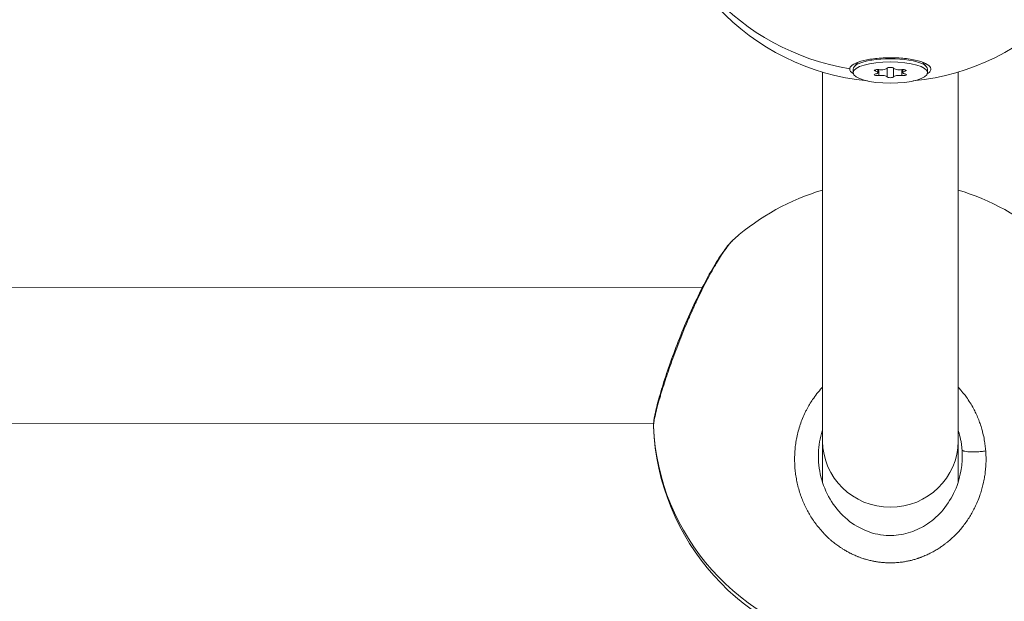
# Model space of a CAD drawing. Units: millimetres. Extents: x 5017 to 23532, y 536 to 3871.
# Drawn here: x 6311 to 6427, y 1304 to 1372 of the extents above; entities that cross this region are included whole.
import ezdxf

# ---------------------------------------------------------------- set-up
doc = ezdxf.new("R2010")
doc.units = ezdxf.units.MM
doc.styles.get("Standard").update_dxf_attribs({"font": 'arial.ttf'})
doc.dimstyles.new('ISO-25', dxfattribs={"dimtxt": 2.5, "dimasz": 2.5, "dimexe": 1.25, "dimexo": 0.625, "dimtad": 1, "dimtxsty": 'Standard', "dimcen": 2.5, "dimadec": 0, "dimazin": 0, "dimtfac": 1, "dimtmove": 0, "dimatfit": 3, "dimfxl": 1, "dimarcsym": 0})

# ---------------------------------------------------------------- blocks, each defined once
blk = doc.blocks.new('*D77')
at = {"color": 0, "lineweight": -2, "transparency": 16777216}
for p, q in [((5282.11, 2608.3), (5230.86, 2608.3)), ((5232.11, 2528.3), (5232.11, 1138.3)), ((5282.11, 1058.3), (5230.86, 1058.3))]:
    blk.add_line(p, q, dxfattribs=at)
at = {"color": 0, "transparency": 16777216}
for points in [[(5218.77, 2528.3), (5245.44, 2528.3), (5232.11, 2608.3)], [(5218.77, 1138.3), (5245.44, 1138.3), (5232.11, 1058.3)]]:
    blk.add_solid(points, dxfattribs=at)
at = {"layer": 'Defpoints', "color": 0, "transparency": 16777216}
for p in [(7300.25, 2608.3), (5232.11, 1058.3), (7300.25, 1058.3)]:
    blk.add_point(p, dxfattribs=at)
at = {"color": 0, "transparency": 16777216, "insert": (5115.52, 1833.3), "char_height": 150, "attachment_point": 5, "rotation": 90}
blk.add_mtext('155', dxfattribs=at)
blk = doc.blocks.new('A$C164a1e29')
at = {"color": 0, "linetype": 'Continuous', "lineweight": 0}
for p, q in [((-1301.52, 288.13), (-1301.96, 287.59)), ((-1298.06, 286.41), (-1298.06, 287.44)), ((-1297.29, 286.41), (-1297.29, 287.44)), ((-1293.82, 288.13), (-1293.38, 287.59)), ((-1305.67, 286.97), (-1305.67, 243.41)), ((-1305.67, 243.41), (-1305.67, 286.97)), ((-1302.07, 287.31), (-1302.07, 286.92)), ((-1302.07, 286.92), (-1302.07, 287.31)), ((-1299.43, 287.09), (-1299.43, 287.26)), ((-1299.15, 286.92), (-1299.15, 287.28)), ((-1299.04, 286.57), (-1299.04, 287.27)), ((-1296.3, 286.57), (-1296.3, 287.27)), ((-1296.2, 286.92), (-1296.2, 287.28)), ((-1295.92, 287.09), (-1295.92, 287.26)), ((-1293.27, 286.92), (-1293.27, 287.31)), ((-1289.67, 243.41), (-1289.67, 286.97)), ((-1550.18, 261.59), (-1319.91, 261.51)), ((-1319.8, 261.51), (-1319.8, 261.51)), ((-1544.41, 245.59), (-1325.64, 245.51)), ((-1308.27, 245.5), (-1308.27, 245.5)), ((-1305.67, 243.41), (-1305.67, 238.51)), ((-1305.67, 238.51), (-1305.67, 243.41)), ((-1289.67, 238.51), (-1289.67, 243.41)), ((-1299.8, 229.26), (-1299.8, 229.26)), ((-1299.8, 229.26), (-1299.8, 229.26)), ((-1295.54, 229.26), (-1295.54, 229.26))]:
    blk.add_line(p, q, dxfattribs=at)
for centre, start, end in [((-1297.67, 313.81), 182.2852, 264.4329), ((-1297.67, 313.81), 275.5671, 357.4071), ((-1297.67, 246.22), 106.6015, 131.1582), ((-1297.67, 246.22), 48.841, 73.3985), ((-1297.67, 246.22), 182.2489, 261.4791), ((-1297.67, 246.22), 278.5209, 357.4235)]:
    blk.add_arc(centre, 28, start, end, dxfattribs=at)
for centre, major_axis, ratio, start_param, end_param in [((-1297.67, 313.81), (-28, 0), 0.958596, 0.038477, 1.398812), ((-1298.77, 287.46), (0.718, 0), 0.284771, -1.960715, -0.13368), ((-1296.58, 287.46), (-0.718, 0), 0.284771, 0.13368, 1.960715), ((-1299.86, 286.92), (0.718, 0), 0.284771, -0.913517, 0.913517), ((-1298.77, 286.38), (0.718, 0), 0.284771, 0.13368, 1.960715), ((-1296.58, 286.38), (-0.718, 0), 0.284771, -1.960715, -0.13368), ((-1295.48, 286.92), (-0.718, 0), 0.284771, -0.913517, 0.913517), ((-1297.67, 246.22), (-28, 0), 0.976503, 0.038477, 1.398812), ((-1297.67, 243.41), (-8, 0), 0.976503, 0.000015, 3.141593), ((-1297.67, 243.41), (-8, 0), 0.000004, 0, 0.000015)]:
    blk.add_ellipse(centre, major_axis=major_axis, ratio=ratio, start_param=start_param, end_param=end_param, dxfattribs=at)
at = {"color": 0, "linetype": 'Continuous', "lineweight": 0, "extrusion": (0, 0, -1)}
for centre, major_axis, ratio, start_param, end_param in [((-1297.67, 287.31), (-4.4, 0), 0.284771, 0, 3.141593), ((-1297.67, 287.33), (-4.79, 0), 0.280789, -0.42381, 0.023906), ((-1297.67, 286.92), (4.4, 0), 0.284771, -3.141592653589793, 3.141592653589793), ((-1297.67, 287.42), (-0.387, 0), 0.284771, 0.13368, 3.007912), ((-1299.19, 287.17), (-0.387, 0), 0.284771, -0.913517, 1.960715), ((-1299.19, 286.67), (-0.387, 0), 0.284771, -1.960715, 0.913517), ((-1297.67, 286.43), (0.387, 0), 0.284771, 0.13368, 3.007912), ((-1296.16, 287.17), (0.387, 0), 0.284771, -1.960715, 0.913517), ((-1296.16, 286.67), (0.387, 0), 0.284771, -0.913517, 1.960715), ((-1299.97, 241.93), (10.23, -3.62), 0.957564, -0.397624, -0.326995)]:
    blk.add_ellipse(centre, major_axis=major_axis, ratio=ratio, start_param=start_param, end_param=end_param, dxfattribs=at)
at = {"color": 0, "linetype": 'Continuous', "lineweight": 0}
for points, knots in [([(-1302.46, 287.36), (-1302.46, 287.42), (-1302.44, 287.49), (-1302.3, 287.71), (-1302.08, 287.89), (-1301.41, 288.19), (-1300.95, 288.33), (-1299.97, 288.52), (-1299.38, 288.6), (-1298.13, 288.68), (-1297.48, 288.68), (-1296.29, 288.63), (-1295.67, 288.57), (-1294.59, 288.37), (-1294.12, 288.25), (-1293.77, 288.11), (-1293.42, 287.97), (-1293.14, 287.81), (-1292.86, 287.46), (-1292.85, 287.27), (-1293.01, 287), (-1293.13, 286.88), (-1293.3, 286.78)], [-1.150547, -1.150547, -1.150547, -1.150547, -1.085127, -1.085127, -0.904369, -0.904369, -0.723612, -0.723612, -0.542685, -0.542685, -0.361758, -0.361758, -0.180879, -0.180879, 0, 0, 0, 0.180642, 0.180642, 0.361283, 0.361283, 0.48023, 0.48023, 0.48023, 0.48023]), ([(-1325.65, 245.12), (-1325.66, 245.4), (-1325.64, 245.62), (-1325.55, 246.26), (-1325.46, 246.69), (-1325.18, 247.87), (-1324.96, 248.66), (-1324.46, 250.32), (-1324.18, 251.17), (-1323.57, 252.94), (-1323.23, 253.88), (-1322.49, 255.78), (-1322.09, 256.77), (-1321.26, 258.69), (-1320.82, 259.65), (-1319.95, 261.45), (-1319.5, 262.32), (-1318.62, 263.9), (-1318.18, 264.62), (-1317.36, 265.85), (-1316.98, 266.37), (-1316.45, 266.97), (-1316.28, 267.14), (-1316.1, 267.3)], [0, 0, 0, 0, 1.645326, 1.645326, 4.311757, 4.311757, 7.740375, 7.740375, 10.751201, 10.751201, 13.778563, 13.778563, 16.925169, 16.925169, 20.114071, 20.114071, 23.37155, 23.37155, 26.664286, 26.664286, 29.95903, 29.95903, 31.418064, 31.418064, 31.418064, 31.418064]), ([(-1321.55, 257.76), (-1321.46, 257.96), (-1321.28, 258.36), (-1321.02, 258.95), (-1320.75, 259.54), (-1320.39, 260.31), (-1319.94, 261.25), (-1319.4, 262.3), (-1318.86, 263.29), (-1318.34, 264.21), (-1317.84, 265.04), (-1317.31, 265.84), (-1316.78, 266.57), (-1316.37, 267.05), (-1316.16, 267.25), (-1316.1, 267.3)], [-53.074368, -53.074368, -53.074368, -53.074368, -52.600497, -52.126619, -51.65274, -51.178862, -50.231105, -49.283349, -48.335592, -47.387835, -46.440078, -45.492322, -44.228646, -42.964971, -42.361971, -42.361971, -42.361971, -42.361971]), ([(-1325.65, 245.17), (-1325.65, 245.28), (-1325.62, 245.59), (-1325.49, 246.3), (-1325.26, 247.28), (-1325, 248.22), (-1324.77, 248.97), (-1324.57, 249.65), (-1324.36, 250.28), (-1324.18, 250.84), (-1324.05, 251.22), (-1323.83, 251.89), (-1323.48, 252.87), (-1323.03, 254.09), (-1322.56, 255.31), (-1322.06, 256.54), (-1321.72, 257.36), (-1321.55, 257.76)], [-12.471522, -12.471522, -12.471522, -12.471522, -11.37308, -10.109405, -8.845729, -7.582054, -7.108175, -6.634297, -5.68654, -5.449601, -5.212662, -4.738784, -3.791027, -2.84327, -1.895513, -0.947757, -0.000015, -0.000015, -0.000015, -0.000015]), ([(-1321.55, 257.76), (-1321.61, 257.76), (-1321.66, 257.75), (-1321.68, 257.73), (-1321.68, 257.73)], [0, 0, 0, 0, 0.1428571, 0.1689704, 0.1689704, 0.1689704, 0.1689704]), ([(-1305.67, 249.79), (-1305.7, 249.76), (-1305.73, 249.73), (-1305.96, 249.48), (-1306.16, 249.25), (-1306.52, 248.79), (-1306.69, 248.56), (-1306.98, 248.14), (-1307.1, 247.94), (-1307.33, 247.55), (-1307.45, 247.36), (-1307.61, 247.04), (-1307.67, 246.92), (-1307.84, 246.56), (-1307.95, 246.32), (-1308.15, 245.84), (-1308.24, 245.59), (-1308.34, 245.28), (-1308.36, 245.23), (-1308.46, 244.93), (-1308.53, 244.67), (-1308.66, 244.15), (-1308.72, 243.89), (-1308.78, 243.58), (-1308.78, 243.53), (-1308.83, 243.24), (-1308.87, 243.01), (-1308.92, 242.53), (-1308.94, 242.29), (-1308.96, 241.95), (-1308.97, 241.85), (-1308.98, 241.5), (-1308.98, 241.26), (-1308.97, 240.78), (-1308.96, 240.53), (-1308.94, 240.2), (-1308.93, 240.11), (-1308.9, 239.78), (-1308.87, 239.55), (-1308.8, 239.09), (-1308.75, 238.86), (-1308.68, 238.52), (-1308.66, 238.41), (-1308.58, 238.06), (-1308.51, 237.82), (-1308.37, 237.34), (-1308.29, 237.1), (-1308.18, 236.79), (-1308.15, 236.71), (-1308.04, 236.43), (-1307.96, 236.23), (-1307.77, 235.82), (-1307.68, 235.62), (-1307.52, 235.31), (-1307.46, 235.19), (-1307.29, 234.87), (-1307.17, 234.68), (-1306.92, 234.28), (-1306.79, 234.08), (-1306.59, 233.8), (-1306.52, 233.7), (-1306.3, 233.41), (-1306.14, 233.21), (-1305.82, 232.83), (-1305.67, 232.66), (-1305.49, 232.47), (-1305.48, 232.46), (-1305.42, 232.4), (-1305.37, 232.35), (-1305.19, 232.17), (-1305.06, 232.04), (-1304.84, 231.85), (-1304.76, 231.78), (-1304.54, 231.58), (-1304.38, 231.46), (-1304.15, 231.28), (-1304.08, 231.22), (-1303.85, 231.05), (-1303.7, 230.95), (-1303.45, 230.78), (-1303.36, 230.73), (-1303.15, 230.59), (-1303.02, 230.52), (-1302.83, 230.41), (-1302.77, 230.37), (-1302.64, 230.3), (-1302.57, 230.27), (-1302.47, 230.21), (-1302.42, 230.19), (-1302.33, 230.15), (-1302.29, 230.12), (-1302.16, 230.06), (-1302.07, 230.02), (-1301.83, 229.91), (-1301.68, 229.85), (-1301.5, 229.77), (-1301.47, 229.76), (-1301.35, 229.72), (-1301.26, 229.68), (-1301.08, 229.62), (-1300.98, 229.59), (-1300.84, 229.54), (-1300.8, 229.52), (-1300.7, 229.5), (-1300.66, 229.48), (-1300.52, 229.44), (-1300.42, 229.41), (-1300.17, 229.35), (-1300.02, 229.31), (-1299.82, 229.27), (-1299.79, 229.26), (-1299.7, 229.24), (-1299.65, 229.23), (-1299.56, 229.21), (-1299.51, 229.21), (-1299.41, 229.19), (-1299.36, 229.18), (-1299.26, 229.16), (-1299.22, 229.16), (-1299.01, 229.13), (-1298.86, 229.11), (-1298.55, 229.08), (-1298.39, 229.07), (-1298.08, 229.05), (-1297.94, 229.04), (-1297.68, 229.04), (-1297.57, 229.04), (-1297.44, 229.04), (-1297.42, 229.04), (-1297.2, 229.05), (-1297.01, 229.06), (-1296.62, 229.09), (-1296.43, 229.11), (-1296.08, 229.16), (-1295.92, 229.19), (-1295.72, 229.23), (-1295.68, 229.24), (-1295.5, 229.27), (-1295.35, 229.3), (-1295.07, 229.37), (-1294.92, 229.41), (-1294.71, 229.47), (-1294.64, 229.5), (-1294.54, 229.53), (-1294.5, 229.54), (-1294.43, 229.56), (-1294.4, 229.57), (-1294.33, 229.6), (-1294.29, 229.61), (-1294.22, 229.63), (-1294.19, 229.65), (-1294.14, 229.66), (-1294.12, 229.67), (-1294.08, 229.68), (-1294.07, 229.69), (-1294.03, 229.7), (-1294.01, 229.71), (-1293.98, 229.72), (-1293.96, 229.73), (-1293.95, 229.73), (-1293.95, 229.73), (-1293.95, 229.74), (-1293.78, 229.8), (-1293.62, 229.87), (-1293.29, 230.01), (-1293.13, 230.09), (-1292.85, 230.23), (-1292.74, 230.28), (-1292.54, 230.39), (-1292.45, 230.44), (-1292.21, 230.58), (-1292.06, 230.68), (-1291.81, 230.84), (-1291.72, 230.9), (-1291.48, 231.07), (-1291.33, 231.17), (-1291.1, 231.35), (-1291.01, 231.42), (-1290.76, 231.62), (-1290.6, 231.76), (-1290.29, 232.05), (-1290.13, 232.19), (-1289.88, 232.45), (-1289.77, 232.56), (-1289.52, 232.83), (-1289.39, 232.99), (-1289.25, 233.15), (-1289.24, 233.16), (-1289.24, 233.17), (-1289.1, 233.34), (-1288.96, 233.51), (-1288.71, 233.86), (-1288.58, 234.04), (-1288.34, 234.41), (-1288.23, 234.59), (-1288.01, 234.97), (-1287.9, 235.17), (-1287.7, 235.55), (-1287.61, 235.74), (-1287.42, 236.16), (-1287.32, 236.39), (-1287.17, 236.8), (-1287.11, 236.96), (-1286.97, 237.35), (-1286.91, 237.57), (-1286.79, 237.99), (-1286.74, 238.19), (-1286.64, 238.61), (-1286.59, 238.85), (-1286.52, 239.27), (-1286.49, 239.46), (-1286.44, 239.89), (-1286.42, 240.12), (-1286.38, 240.56), (-1286.37, 240.75), (-1286.36, 241.21), (-1286.36, 241.47), (-1286.38, 241.9), (-1286.39, 242.08), (-1286.4, 242.25)], [18.864056, 18.864056, 18.864056, 18.864056, 18.955134, 18.955134, 19.603104, 19.603104, 20.21881, 20.21881, 20.710019, 20.710019, 21.19574, 21.19574, 21.482485, 21.482485, 22.051554, 22.051554, 22.628604, 22.628604, 22.746161, 22.746161, 23.326957, 23.326957, 23.900318, 23.900318, 24.009836, 24.009836, 24.533725, 24.533725, 25.055462, 25.055462, 25.273512, 25.273512, 25.805767, 25.805767, 26.334903, 26.334903, 26.537188, 26.537188, 27.046877, 27.046877, 27.559514, 27.559514, 27.800863, 27.800863, 28.344129, 28.344129, 28.895059, 28.895059, 29.064539, 29.064539, 29.557297, 29.557297, 30.042375, 30.042375, 30.328214, 30.328214, 30.830319, 30.830319, 31.343431, 31.343431, 31.59189, 31.59189, 32.147464, 32.147464, 32.664581, 32.664581, 32.703038, 32.703038, 32.855566, 32.855566, 33.255715, 33.255715, 33.487404, 33.487404, 33.911093, 33.911093, 34.119241, 34.119241, 34.521967, 34.521967, 34.751079, 34.751079, 35.066998, 35.066998, 35.224957, 35.224957, 35.382917, 35.382917, 35.488223, 35.488223, 35.59353, 35.59353, 35.804142, 35.804142, 36.157666, 36.157666, 36.225367, 36.225367, 36.43598, 36.43598, 36.646593, 36.646593, 36.751899, 36.751899, 36.857205, 36.857205, 37.067818, 37.067818, 37.409997, 37.409997, 37.489043, 37.489043, 37.594349, 37.594349, 37.699656, 37.699656, 37.804962, 37.804962, 37.910268, 37.910268, 38.24238, 38.24238, 38.578074, 38.578074, 38.89641, 38.89641, 39.130054, 39.130054, 39.173944, 39.173944, 39.596987, 39.596987, 40.000786, 40.000786, 40.358458, 40.358458, 40.437619, 40.437619, 40.753538, 40.753538, 41.069457, 41.069457, 41.227417, 41.227417, 41.306396, 41.306396, 41.385376, 41.385376, 41.464356, 41.464356, 41.543335, 41.543335, 41.582825, 41.582825, 41.622315, 41.622315, 41.661805, 41.68155, 41.691422, 41.696359, 41.701295, 41.701295, 41.701295, 42.08481, 42.08481, 42.4727, 42.4727, 42.748154, 42.748154, 42.964971, 42.964971, 43.354728, 43.354728, 43.596808, 43.596808, 43.98833, 43.98833, 44.228646, 44.228646, 44.69029, 44.69029, 45.151934, 45.151934, 45.492322, 45.492322, 45.940289, 45.940289, 45.9662, 45.9662, 45.9662, 46.440078, 46.440078, 46.913957, 46.913957, 47.387835, 47.387835, 47.882429, 47.882429, 48.335592, 48.335592, 48.89178, 48.89178, 49.283349, 49.283349, 49.792103, 49.792103, 50.231105, 50.231105, 50.757366, 50.757366, 51.178862, 51.178862, 51.695596, 51.695596, 52.126619, 52.126619, 52.686964, 52.686964, 53.074375, 53.074375, 53.074375, 53.074375]), ([(-1286.4, 242.25), (-1286.4, 242.25), (-1286.4, 242.25), (-1286.4, 242.25), (-1286.42, 242.47), (-1286.44, 242.68), (-1286.49, 243.12), (-1286.53, 243.33), (-1286.61, 243.81), (-1286.67, 244.08), (-1286.77, 244.5), (-1286.82, 244.67), (-1286.92, 245.04), (-1286.99, 245.26), (-1287.14, 245.68), (-1287.21, 245.87), (-1287.38, 246.28), (-1287.47, 246.5), (-1287.66, 246.89), (-1287.75, 247.07), (-1287.97, 247.49), (-1288.1, 247.71), (-1288.38, 248.16), (-1288.53, 248.38), (-1288.74, 248.67), (-1288.79, 248.75), (-1289.01, 249.03), (-1289.17, 249.23), (-1289.45, 249.55), (-1289.56, 249.67), (-1289.67, 249.79)], [0.000001, 0.000001, 0.000001, 0.000001, 0.000106, 0.000106, 0.000106, 0.473878, 0.473878, 0.947757, 0.947757, 1.534319, 1.534319, 1.895513, 1.895513, 2.385552, 2.385552, 2.84327, 2.84327, 3.344125, 3.344125, 3.791027, 3.791027, 4.353903, 4.353903, 4.929949, 4.929949, 5.123352, 5.123352, 5.68654, 5.68654, 6.038757, 6.038757, 6.038757, 6.038757]), ([(-1325.65, 245.12), (-1325.65, 245.12), (-1325.65, 245.13), (-1325.65, 245.15), (-1325.65, 245.17)], [-12.6400156, -12.6400156, -12.6400156, -12.6400156, -12.636756, -12.4715223, -12.4715223, -12.4715223, -12.4715223]), ([(-1306.17, 241.64), (-1306.17, 241.76), (-1306.16, 242.32), (-1306.06, 243.33), (-1305.84, 244.25), (-1305.69, 244.72), (-1305.67, 244.77)], [27.470268, 27.470268, 27.470268, 27.470268, 27.800863, 29.064539, 30.328214, 30.469628, 30.469628, 30.469628, 30.469628]), ([(-1289.67, 244.77), (-1289.63, 244.63), (-1289.49, 244.17), (-1289.34, 243.54), (-1289.24, 242.88), (-1289.21, 242.55), (-1289.2, 242.38)], [50.771917, 50.771917, 50.771917, 50.771917, 51.178862, 52.126619, 52.600497, 53.074269, 53.074269, 53.074269, 53.074269]), ([(-1286.4, 242.25), (-1286.57, 242.23), (-1286.84, 242.19), (-1287.4, 242.14), (-1287.96, 242.13), (-1288.51, 242.15), (-1288.89, 242.2), (-1289.13, 242.28), (-1289.19, 242.35), (-1289.2, 242.38)], [0, 0, 0, 0, 0.1428571, 0.2142857, 0.4285714, 0.5714286, 0.7142857, 0.8571429, 0.9999982, 0.9999982, 0.9999982, 0.9999982]), ([(-1306.17, 241.64), (-1306.17, 240.7), (-1306.04, 239.75), (-1305.51, 237.94), (-1305.12, 237.06), (-1304.1, 235.48), (-1303.47, 234.75), (-1302.05, 233.57), (-1301.24, 233.09), (-1299.58, 232.46), (-1298.71, 232.29), (-1297.08, 232.25), (-1296.3, 232.36), (-1294.84, 232.78), (-1294.15, 233.09), (-1292.82, 233.92), (-1292.19, 234.46), (-1291.06, 235.72), (-1290.57, 236.46), (-1289.79, 238.06), (-1289.5, 238.95), (-1289.23, 240.44), (-1289.17, 241.04), (-1289.17, 241.64)], [0, 0, 0, 0, 2.917063, 2.917063, 5.836582, 5.836582, 8.741034, 8.741034, 11.52692, 11.52692, 14.11447, 14.11447, 16.418239, 16.418239, 18.688537, 18.688537, 21.201376, 21.201376, 23.890505, 23.890505, 26.733732, 26.733732, 28.583983, 28.583983, 28.583983, 28.583983])]:
    blk.add_open_spline(points, degree=3, knots=knots, dxfattribs=at)
blk = doc.blocks.new('agms 64 top')
blk.add_blockref('A$C164a1e29', (7711.39, 1079.18))

msp = doc.modelspace()

# ---------------------------------------------------------------- block references
msp.add_blockref('agms 64 top', (0, 0))

# ---------------------------------------------------------------- dimensions: what is measured, and where the dimension line sits
dim = msp.add_linear_dim(base=(5232.105, 1058.297), p1=(7300.25, 2608.297), p2=(7300.25, 1058.297), angle=90, text='155', dimstyle='ISO-25', override={"dimtxt": 150, "dimasz": 80, "dimgap": 40, "dimtad": 2, "dimfxl": 50, "dimfxlon": 1})
dim.commit()
dim.dimension.update_dxf_attribs({"geometry": '*D77', "text_midpoint": (5115.52, 1833.297)})

doc.saveas('drawing.dxf')
